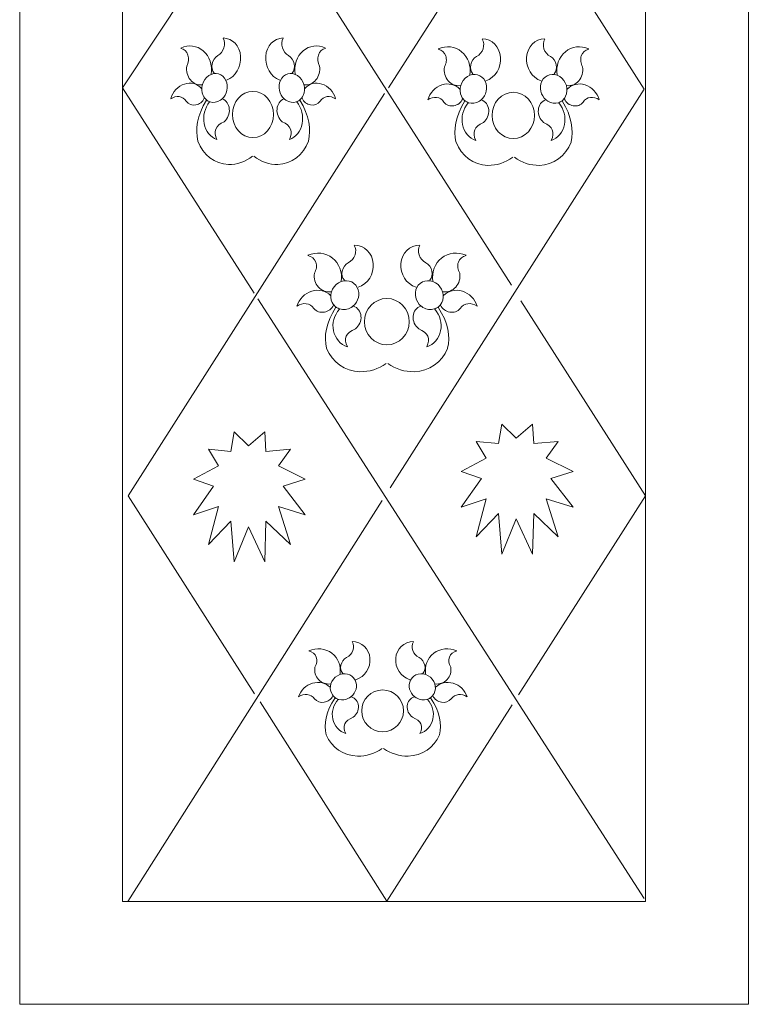
# Model space of a CAD drawing. Units: inches. Extents: x -264.3 to -214.1, y -108.9 to -69.6.
# Drawn here: x -241.9 to -240, y -108.9 to -106.4 of the extents above; entities that cross this region are included whole.
import ezdxf

# ---------------------------------------------------------------- set-up
doc = ezdxf.new("R2010")
doc.units = ezdxf.units.IN
doc.header["$MEASUREMENT"] = 0
doc.layers.add('Layer 1', color=7, linetype='Continuous')

msp = doc.modelspace()

# ---------------------------------------------------------------- linework, layer by layer
at = {"layer": 'Layer 1', "color": 250, "lineweight": 9}
msp.add_lwpolyline([(-241.8793, -108.9348), (-239.9705, -108.9348), (-239.9705, -104.1516), (-241.8793, -104.1516), (-241.8793, -108.9348)], close=True, dxfattribs=at)
for centre, major_axis, ratio in [((-241.2682, -106.6052), (0, 0.0606), 0.8848), ((-240.5862, -106.6075), (0, 0.0606), 0.920361), ((-240.9175, -107.1476), (0, 0.0606), 0.967755), ((-240.9286, -108.1665), (0, 0.0548), 1)]:
    msp.add_ellipse(centre, major_axis=major_axis, ratio=ratio, dxfattribs=at)
for points, knots in [([(-240.24, -104.4211), (-240.24, -104.4211), (-241.6098, -104.4211), (-241.6098, -104.4211), (-241.6098, -104.4211), (-241.6098, -104.4211), (-241.6098, -108.6653), (-241.6098, -108.6653), (-241.6098, -108.6653), (-241.6098, -108.6653), (-240.24, -108.6653), (-240.24, -108.6653), (-240.24, -108.6653), (-240.24, -108.6653), (-240.24, -104.4211), (-240.24, -104.4211)], [0, 0, 0, 0, 0.2, 0.2, 0.2, 0.2, 0.4, 0.4, 0.4, 0.4, 0.6, 0.6, 0.6, 0.6, 1, 1, 1, 1]), ([(-241.262, -104.9604), (-241.262, -104.9604), (-241.5951, -105.482), (-241.5951, -105.482), (-241.5951, -105.482), (-241.5951, -105.482), (-240.9176, -106.5428), (-240.9176, -106.5428)], [0, 0, 0, 0, 0.333333, 0.333333, 0.333333, 0.333333, 1, 1, 1, 1]), ([(-240.9106, -105.4936), (-240.9106, -105.4936), (-240.2431, -106.5389), (-240.2431, -106.5389), (-240.2431, -106.5389), (-240.2431, -106.5389), (-240.9088, -107.5826), (-240.9088, -107.5826)], [0, 0, 0, 0, 0.333333, 0.333333, 0.333333, 0.333333, 1, 1, 1, 1]), ([(-241.2732, -106.0272), (-241.2732, -106.0272), (-241.6098, -106.5355), (-241.6098, -106.5355), (-241.6098, -106.5355), (-241.6098, -106.5355), (-241.265, -107.0728), (-241.265, -107.0728)], [0, 0, 0, 0, 0.333333, 0.333333, 0.333333, 0.333333, 1, 1, 1, 1]), ([(-240.9232, -106.5505), (-240.9232, -106.5505), (-241.5951, -107.6036), (-241.5951, -107.6036), (-241.5951, -107.6036), (-241.5951, -107.6036), (-241.264, -108.122), (-241.264, -108.122)], [0, 0, 0, 0, 0.333333, 0.333333, 0.333333, 0.333333, 1, 1, 1, 1]), ([(-240.5726, -108.1243), (-240.5726, -108.1243), (-240.24, -107.6036), (-240.24, -107.6036), (-240.24, -107.6036), (-240.24, -107.6036), (-240.5661, -107.0931), (-240.5661, -107.0931)], [0, 0, 0, 0, 0.333333, 0.333333, 0.333333, 0.333333, 1, 1, 1, 1]), ([(-241.2496, -108.1428), (-241.2496, -108.1428), (-240.9176, -108.6645), (-240.9176, -108.6645), (-240.9176, -108.6645), (-240.9176, -108.6645), (-240.5894, -108.1507), (-240.5894, -108.1507)], [0, 0, 0, 0, 0.333333, 0.333333, 0.333333, 0.333333, 1, 1, 1, 1])]:
    msp.add_open_spline(points, degree=3, knots=knots, dxfattribs=at)
for points in [[(-240.9131, -106.5358), (-240.9131, -106.5358), (-240.5878, -106.0264), (-240.5878, -106.0264)], [(-240.591, -107.0518), (-240.591, -107.0518), (-240.9176, -106.5428), (-240.9176, -106.5428)], [(-241.255, -107.088), (-241.255, -107.088), (-240.2431, -108.6575), (-240.2431, -108.6575)], [(-240.9298, -107.6157), (-240.9298, -107.6157), (-241.5962, -108.6653), (-241.5962, -108.6653)]]:
    msp.add_open_spline(points, degree=3, dxfattribs=at)
at = {"layer": 'Layer 1', "color": 250, "lineweight": 20}
for points, knots in [([(-241.37, -106.4967), (-241.3752, -106.49), (-241.377, -106.482), (-241.3751, -106.4728), (-241.3751, -106.4728), (-241.3733, -106.4636), (-241.3679, -106.4555), (-241.3605, -106.4508), (-241.3605, -106.4508), (-241.3529, -106.4469), (-241.347, -106.4395), (-241.3443, -106.4306), (-241.3443, -106.4306), (-241.3416, -106.4218), (-241.3424, -106.413), (-241.3465, -106.4055)], [0, 0, 0, 0, 0.2, 0.2, 0.2, 0.2, 0.4, 0.4, 0.4, 0.4, 0.6, 0.6, 0.6, 0.6, 1, 1, 1, 1]), ([(-241.3372, -106.5151), (-241.3132, -106.5063), (-241.2988, -106.4806), (-241.3006, -106.4531), (-241.3006, -106.4531), (-241.3025, -106.4256), (-241.3218, -106.4052), (-241.3464, -106.4048)], [0, 0, 0, 0, 0.333333, 0.333333, 0.333333, 0.333333, 1, 1, 1, 1]), ([(-241.1981, -106.5151), (-241.2221, -106.5063), (-241.2366, -106.4806), (-241.2347, -106.4531), (-241.2347, -106.4531), (-241.2328, -106.4256), (-241.2135, -106.4052), (-241.1889, -106.4048)], [0, 0, 0, 0, 0.333333, 0.333333, 0.333333, 0.333333, 1, 1, 1, 1]), ([(-241.1653, -106.4967), (-241.1601, -106.49), (-241.1584, -106.482), (-241.1602, -106.4728), (-241.1602, -106.4728), (-241.162, -106.4636), (-241.1674, -106.4555), (-241.1749, -106.4508), (-241.1749, -106.4508), (-241.1824, -106.4469), (-241.1883, -106.4395), (-241.191, -106.4306), (-241.191, -106.4306), (-241.1937, -106.4218), (-241.1929, -106.413), (-241.1889, -106.4055)], [0, 0, 0, 0, 0.2, 0.2, 0.2, 0.2, 0.4, 0.4, 0.4, 0.4, 0.6, 0.6, 0.6, 0.6, 1, 1, 1, 1]), ([(-240.6921, -106.499), (-240.6975, -106.4922), (-240.6993, -106.4843), (-240.6974, -106.4751), (-240.6974, -106.4751), (-240.6955, -106.4658), (-240.6899, -106.4577), (-240.6822, -106.4531), (-240.6822, -106.4531), (-240.6743, -106.4491), (-240.6681, -106.4417), (-240.6653, -106.4329), (-240.6653, -106.4329), (-240.6625, -106.424), (-240.6634, -106.4153), (-240.6676, -106.4078)], [0, 0, 0, 0, 0.2, 0.2, 0.2, 0.2, 0.4, 0.4, 0.4, 0.4, 0.6, 0.6, 0.6, 0.6, 1, 1, 1, 1]), ([(-240.6579, -106.5174), (-240.633, -106.5085), (-240.618, -106.4828), (-240.6199, -106.4553), (-240.6199, -106.4553), (-240.6219, -106.4278), (-240.642, -106.4074), (-240.6676, -106.4071)], [0, 0, 0, 0, 0.333333, 0.333333, 0.333333, 0.333333, 1, 1, 1, 1]), ([(-240.5133, -106.5174), (-240.5382, -106.5085), (-240.5533, -106.4828), (-240.5513, -106.4553), (-240.5513, -106.4553), (-240.5494, -106.4278), (-240.5293, -106.4074), (-240.5037, -106.4071)], [0, 0, 0, 0, 0.333333, 0.333333, 0.333333, 0.333333, 1, 1, 1, 1]), ([(-240.4792, -106.499), (-240.4738, -106.4922), (-240.4719, -106.4843), (-240.4738, -106.4751), (-240.4738, -106.4751), (-240.4757, -106.4658), (-240.4813, -106.4577), (-240.4891, -106.4531), (-240.4891, -106.4531), (-240.497, -106.4491), (-240.5031, -106.4417), (-240.5059, -106.4329), (-240.5059, -106.4329), (-240.5087, -106.424), (-240.5079, -106.4153), (-240.5037, -106.4078)], [0, 0, 0, 0, 0.2, 0.2, 0.2, 0.2, 0.4, 0.4, 0.4, 0.4, 0.6, 0.6, 0.6, 0.6, 1, 1, 1, 1]), ([(-241.3774, -106.4996), (-241.374, -106.4756), (-241.3819, -106.4527), (-241.3983, -106.4386), (-241.3983, -106.4386), (-241.4146, -106.4246), (-241.437, -106.4219), (-241.4572, -106.4314)], [0, 0, 0, 0, 0.333333, 0.333333, 0.333333, 0.333333, 1, 1, 1, 1]), ([(-241.4015, -106.5273), (-241.4135, -106.5287), (-241.4243, -106.5241), (-241.4322, -106.5146), (-241.4322, -106.5146), (-241.4401, -106.5052), (-241.4436, -106.4919), (-241.4418, -106.4784), (-241.4418, -106.4784), (-241.4366, -106.4696), (-241.4354, -106.4588), (-241.4384, -106.4495), (-241.4384, -106.4495), (-241.4415, -106.4401), (-241.4484, -106.434), (-241.4571, -106.4321)], [0, 0, 0, 0, 0.2, 0.2, 0.2, 0.2, 0.4, 0.4, 0.4, 0.4, 0.6, 0.6, 0.6, 0.6, 1, 1, 1, 1]), ([(-241.1579, -106.4996), (-241.1613, -106.4756), (-241.1534, -106.4527), (-241.137, -106.4386), (-241.137, -106.4386), (-241.1207, -106.4246), (-241.0983, -106.4219), (-241.0781, -106.4314)], [0, 0, 0, 0, 0.333333, 0.333333, 0.333333, 0.333333, 1, 1, 1, 1]), ([(-241.1338, -106.5273), (-241.1218, -106.5287), (-241.111, -106.5241), (-241.1031, -106.5146), (-241.1031, -106.5146), (-241.0952, -106.5052), (-241.0917, -106.4919), (-241.0935, -106.4784), (-241.0935, -106.4784), (-241.0987, -106.4696), (-241.1, -106.4588), (-241.0969, -106.4495), (-241.0969, -106.4495), (-241.0938, -106.4401), (-241.0869, -106.434), (-241.0782, -106.4321)], [0, 0, 0, 0, 0.2, 0.2, 0.2, 0.2, 0.4, 0.4, 0.4, 0.4, 0.6, 0.6, 0.6, 0.6, 1, 1, 1, 1]), ([(-240.6998, -106.5019), (-240.6962, -106.4778), (-240.7045, -106.4549), (-240.7215, -106.4409), (-240.7215, -106.4409), (-240.7385, -106.4268), (-240.7618, -106.4241), (-240.7828, -106.4337)], [0, 0, 0, 0, 0.333333, 0.333333, 0.333333, 0.333333, 1, 1, 1, 1]), ([(-240.7248, -106.5296), (-240.7373, -106.5309), (-240.7486, -106.5263), (-240.7568, -106.5169), (-240.7568, -106.5169), (-240.765, -106.5074), (-240.7687, -106.4942), (-240.7668, -106.4807), (-240.7668, -106.4807), (-240.7614, -106.4718), (-240.7601, -106.461), (-240.7633, -106.4517), (-240.7633, -106.4517), (-240.7664, -106.4424), (-240.7736, -106.4363), (-240.7827, -106.4343)], [0, 0, 0, 0, 0.2, 0.2, 0.2, 0.2, 0.4, 0.4, 0.4, 0.4, 0.6, 0.6, 0.6, 0.6, 1, 1, 1, 1]), ([(-240.4715, -106.5019), (-240.475, -106.4778), (-240.4668, -106.4549), (-240.4498, -106.4409), (-240.4498, -106.4409), (-240.4328, -106.4268), (-240.4095, -106.4241), (-240.3884, -106.4337)], [0, 0, 0, 0, 0.333333, 0.333333, 0.333333, 0.333333, 1, 1, 1, 1]), ([(-240.4464, -106.5296), (-240.4339, -106.5309), (-240.4227, -106.5263), (-240.4144, -106.5169), (-240.4144, -106.5169), (-240.4062, -106.5074), (-240.4026, -106.4942), (-240.4045, -106.4807), (-240.4045, -106.4807), (-240.4099, -106.4718), (-240.4112, -106.461), (-240.408, -106.4517), (-240.408, -106.4517), (-240.4048, -106.4424), (-240.3976, -106.4363), (-240.3885, -106.4343)], [0, 0, 0, 0, 0.2, 0.2, 0.2, 0.2, 0.4, 0.4, 0.4, 0.4, 0.6, 0.6, 0.6, 0.6, 1, 1, 1, 1]), ([(-241.3537, -106.5681), (-241.3532, -106.5677), (-241.3526, -106.5673), (-241.3521, -106.567), (-241.3521, -106.567), (-241.3512, -106.5663), (-241.3503, -106.5656), (-241.3494, -106.5648), (-241.3494, -106.5648), (-241.3361, -106.553), (-241.3313, -106.5322), (-241.3389, -106.5161), (-241.3389, -106.5161), (-241.3472, -106.4982), (-241.3674, -106.4926), (-241.3839, -106.5034), (-241.3839, -106.5034), (-241.4004, -106.5142), (-241.4071, -106.5376), (-241.3988, -106.5554), (-241.3988, -106.5554), (-241.3963, -106.5606), (-241.3929, -106.5647), (-241.3889, -106.5677), (-241.3889, -106.5677), (-241.3863, -106.5696), (-241.3835, -106.5711), (-241.3806, -106.5721), (-241.3806, -106.5721), (-241.3721, -106.5749), (-241.3624, -106.5738), (-241.3537, -106.5681)], [0, 0, 0, 0, 0.111111, 0.111111, 0.111111, 0.111111, 0.222222, 0.222222, 0.222222, 0.222222, 0.333333, 0.333333, 0.333333, 0.333333, 0.444444, 0.444444, 0.444444, 0.444444, 0.555556, 0.555556, 0.555556, 0.555556, 0.666667, 0.666667, 0.666667, 0.666667, 0.777778, 0.777778, 0.777778, 0.777778, 1, 1, 1, 1]), ([(-241.1816, -106.5681), (-241.1821, -106.5677), (-241.1827, -106.5673), (-241.1832, -106.567), (-241.1832, -106.567), (-241.1841, -106.5663), (-241.185, -106.5656), (-241.1859, -106.5648), (-241.1859, -106.5648), (-241.1992, -106.553), (-241.204, -106.5322), (-241.1964, -106.5161), (-241.1964, -106.5161), (-241.1881, -106.4982), (-241.1679, -106.4926), (-241.1514, -106.5034), (-241.1514, -106.5034), (-241.1349, -106.5142), (-241.1282, -106.5376), (-241.1365, -106.5554), (-241.1365, -106.5554), (-241.139, -106.5606), (-241.1424, -106.5647), (-241.1464, -106.5677), (-241.1464, -106.5677), (-241.149, -106.5696), (-241.1518, -106.5711), (-241.1547, -106.5721), (-241.1547, -106.5721), (-241.1632, -106.5749), (-241.1729, -106.5738), (-241.1816, -106.5681)], [0, 0, 0, 0, 0.111111, 0.111111, 0.111111, 0.111111, 0.222222, 0.222222, 0.222222, 0.222222, 0.333333, 0.333333, 0.333333, 0.333333, 0.444444, 0.444444, 0.444444, 0.444444, 0.555556, 0.555556, 0.555556, 0.555556, 0.666667, 0.666667, 0.666667, 0.666667, 0.777778, 0.777778, 0.777778, 0.777778, 1, 1, 1, 1]), ([(-240.6751, -106.5703), (-240.6746, -106.5699), (-240.674, -106.5696), (-240.6735, -106.5692), (-240.6735, -106.5692), (-240.6725, -106.5685), (-240.6716, -106.5678), (-240.6707, -106.567), (-240.6707, -106.567), (-240.6568, -106.5553), (-240.6518, -106.5345), (-240.6597, -106.5183), (-240.6597, -106.5183), (-240.6683, -106.5005), (-240.6894, -106.4948), (-240.7066, -106.5056), (-240.7066, -106.5056), (-240.7237, -106.5165), (-240.7307, -106.5398), (-240.722, -106.5576), (-240.722, -106.5576), (-240.7195, -106.5628), (-240.7159, -106.567), (-240.7117, -106.57), (-240.7117, -106.57), (-240.7091, -106.5719), (-240.7062, -106.5733), (-240.7031, -106.5743), (-240.7031, -106.5743), (-240.6943, -106.5771), (-240.6842, -106.576), (-240.6751, -106.5703)], [0, 0, 0, 0, 0.111111, 0.111111, 0.111111, 0.111111, 0.222222, 0.222222, 0.222222, 0.222222, 0.333333, 0.333333, 0.333333, 0.333333, 0.444444, 0.444444, 0.444444, 0.444444, 0.555556, 0.555556, 0.555556, 0.555556, 0.666667, 0.666667, 0.666667, 0.666667, 0.777778, 0.777778, 0.777778, 0.777778, 1, 1, 1, 1]), ([(-240.4961, -106.5703), (-240.4967, -106.5699), (-240.4972, -106.5696), (-240.4978, -106.5692), (-240.4978, -106.5692), (-240.4987, -106.5685), (-240.4997, -106.5678), (-240.5005, -106.567), (-240.5005, -106.567), (-240.5144, -106.5553), (-240.5194, -106.5345), (-240.5116, -106.5183), (-240.5116, -106.5183), (-240.5029, -106.5005), (-240.4819, -106.4948), (-240.4647, -106.5056), (-240.4647, -106.5056), (-240.4475, -106.5165), (-240.4406, -106.5398), (-240.4492, -106.5576), (-240.4492, -106.5576), (-240.4518, -106.5628), (-240.4553, -106.567), (-240.4595, -106.57), (-240.4595, -106.57), (-240.4622, -106.5719), (-240.4651, -106.5733), (-240.4682, -106.5743), (-240.4682, -106.5743), (-240.477, -106.5771), (-240.4871, -106.576), (-240.4961, -106.5703)], [0, 0, 0, 0, 0.111111, 0.111111, 0.111111, 0.111111, 0.222222, 0.222222, 0.222222, 0.222222, 0.333333, 0.333333, 0.333333, 0.333333, 0.444444, 0.444444, 0.444444, 0.444444, 0.555556, 0.555556, 0.555556, 0.555556, 0.666667, 0.666667, 0.666667, 0.666667, 0.777778, 0.777778, 0.777778, 0.777778, 1, 1, 1, 1]), ([(-241.4028, -106.5371), (-241.4144, -106.524), (-241.4312, -106.5199), (-241.4479, -106.5254), (-241.4479, -106.5254), (-241.4646, -106.5309), (-241.4783, -106.5456), (-241.4837, -106.5643)], [0, 0, 0, 0, 0.333333, 0.333333, 0.333333, 0.333333, 1, 1, 1, 1]), ([(-241.1325, -106.5371), (-241.1209, -106.524), (-241.1041, -106.5199), (-241.0874, -106.5254), (-241.0874, -106.5254), (-241.0707, -106.5309), (-241.057, -106.5456), (-241.0516, -106.5643)], [0, 0, 0, 0, 0.333333, 0.333333, 0.333333, 0.333333, 1, 1, 1, 1]), ([(-240.7262, -106.5393), (-240.7383, -106.5262), (-240.7558, -106.5221), (-240.7731, -106.5276), (-240.7731, -106.5276), (-240.7905, -106.5332), (-240.8048, -106.5479), (-240.8104, -106.5666)], [0, 0, 0, 0, 0.333333, 0.333333, 0.333333, 0.333333, 1, 1, 1, 1]), ([(-240.445, -106.5393), (-240.433, -106.5262), (-240.4155, -106.5221), (-240.3981, -106.5276), (-240.3981, -106.5276), (-240.3808, -106.5332), (-240.3665, -106.5479), (-240.3609, -106.5666)], [0, 0, 0, 0, 0.333333, 0.333333, 0.333333, 0.333333, 1, 1, 1, 1]), ([(-241.3956, -106.5623), (-241.4002, -106.5722), (-241.4083, -106.5785), (-241.4179, -106.5803), (-241.4179, -106.5803), (-241.4274, -106.5821), (-241.4368, -106.5785), (-241.4429, -106.5707), (-241.4429, -106.5707), (-241.4518, -106.5564), (-241.4697, -106.5538), (-241.4834, -106.5646)], [0, 0, 0, 0, 0.25, 0.25, 0.25, 0.25, 0.5, 0.5, 0.5, 0.5, 1, 1, 1, 1]), ([(-241.3483, -106.5644), (-241.338, -106.5686), (-241.3312, -106.5784), (-241.3302, -106.5909), (-241.3302, -106.5909), (-241.3291, -106.6034), (-241.3343, -106.616), (-241.3435, -106.624), (-241.3435, -106.624), (-241.3662, -106.634), (-241.3727, -106.6499), (-241.3626, -106.671), (-241.3626, -106.671), (-241.3797, -106.6649), (-241.3921, -106.6491), (-241.396, -106.6292), (-241.396, -106.6292), (-241.3999, -106.6093), (-241.3946, -106.5884), (-241.3818, -106.5723)], [0, 0, 0, 0, 0.166667, 0.166667, 0.166667, 0.166667, 0.333333, 0.333333, 0.333333, 0.333333, 0.5, 0.5, 0.5, 0.5, 0.666667, 0.666667, 0.666667, 0.666667, 1, 1, 1, 1]), ([(-241.187, -106.5644), (-241.1973, -106.5686), (-241.2041, -106.5784), (-241.2051, -106.5909), (-241.2051, -106.5909), (-241.2062, -106.6034), (-241.2011, -106.616), (-241.1918, -106.624), (-241.1918, -106.624), (-241.1691, -106.634), (-241.1626, -106.6499), (-241.1727, -106.671), (-241.1727, -106.671), (-241.1556, -106.6649), (-241.1432, -106.6491), (-241.1393, -106.6292), (-241.1393, -106.6292), (-241.1354, -106.6093), (-241.1407, -106.5884), (-241.1535, -106.5723)], [0, 0, 0, 0, 0.166667, 0.166667, 0.166667, 0.166667, 0.333333, 0.333333, 0.333333, 0.333333, 0.5, 0.5, 0.5, 0.5, 0.666667, 0.666667, 0.666667, 0.666667, 1, 1, 1, 1]), ([(-241.1397, -106.5623), (-241.1351, -106.5722), (-241.127, -106.5785), (-241.1174, -106.5803), (-241.1174, -106.5803), (-241.1079, -106.5821), (-241.0985, -106.5785), (-241.0924, -106.5707), (-241.0924, -106.5707), (-241.0835, -106.5564), (-241.0656, -106.5538), (-241.0519, -106.5646)], [0, 0, 0, 0, 0.25, 0.25, 0.25, 0.25, 0.5, 0.5, 0.5, 0.5, 1, 1, 1, 1]), ([(-240.7187, -106.5645), (-240.7235, -106.5744), (-240.7319, -106.5807), (-240.7419, -106.5825), (-240.7419, -106.5825), (-240.7518, -106.5844), (-240.7616, -106.5808), (-240.7679, -106.5729), (-240.7679, -106.5729), (-240.7772, -106.5586), (-240.7958, -106.5561), (-240.81, -106.5669)], [0, 0, 0, 0, 0.25, 0.25, 0.25, 0.25, 0.5, 0.5, 0.5, 0.5, 1, 1, 1, 1]), ([(-240.4526, -106.5645), (-240.4478, -106.5744), (-240.4394, -106.5807), (-240.4294, -106.5825), (-240.4294, -106.5825), (-240.4194, -106.5844), (-240.4096, -106.5808), (-240.4033, -106.5729), (-240.4033, -106.5729), (-240.394, -106.5586), (-240.3755, -106.5561), (-240.3612, -106.5669)], [0, 0, 0, 0, 0.25, 0.25, 0.25, 0.25, 0.5, 0.5, 0.5, 0.5, 1, 1, 1, 1]), ([(-240.6695, -106.5667), (-240.6588, -106.5708), (-240.6517, -106.5806), (-240.6506, -106.5931), (-240.6506, -106.5931), (-240.6496, -106.6056), (-240.6549, -106.6183), (-240.6646, -106.6262), (-240.6646, -106.6262), (-240.6881, -106.6363), (-240.6949, -106.6521), (-240.6844, -106.6732), (-240.6844, -106.6732), (-240.7022, -106.6672), (-240.7151, -106.6513), (-240.7191, -106.6315), (-240.7191, -106.6315), (-240.7232, -106.6116), (-240.7177, -106.5906), (-240.7043, -106.5746)], [0, 0, 0, 0, 0.166667, 0.166667, 0.166667, 0.166667, 0.333333, 0.333333, 0.333333, 0.333333, 0.5, 0.5, 0.5, 0.5, 0.666667, 0.666667, 0.666667, 0.666667, 1, 1, 1, 1]), ([(-240.5018, -106.5667), (-240.5125, -106.5708), (-240.5195, -106.5806), (-240.5206, -106.5931), (-240.5206, -106.5931), (-240.5217, -106.6056), (-240.5164, -106.6183), (-240.5067, -106.6262), (-240.5067, -106.6262), (-240.4832, -106.6363), (-240.4764, -106.6521), (-240.4869, -106.6732), (-240.4869, -106.6732), (-240.4691, -106.6672), (-240.4562, -106.6513), (-240.4521, -106.6315), (-240.4521, -106.6315), (-240.4481, -106.6116), (-240.4536, -106.5906), (-240.4669, -106.5746)], [0, 0, 0, 0, 0.166667, 0.166667, 0.166667, 0.166667, 0.333333, 0.333333, 0.333333, 0.333333, 0.5, 0.5, 0.5, 0.5, 0.666667, 0.666667, 0.666667, 0.666667, 1, 1, 1, 1]), ([(-241.2697, -106.7146), (-241.2882, -106.7291), (-241.3103, -106.737), (-241.3326, -106.7362), (-241.3326, -106.7362), (-241.3684, -106.7349), (-241.3988, -106.7114), (-241.4125, -106.6752)], [0, 0, 0, 0, 0.333333, 0.333333, 0.333333, 0.333333, 1, 1, 1, 1]), ([(-241.2656, -106.7146), (-241.2471, -106.7291), (-241.225, -106.737), (-241.2027, -106.7362), (-241.2027, -106.7362), (-241.1669, -106.7349), (-241.1365, -106.7114), (-241.1228, -106.6752)], [0, 0, 0, 0, 0.333333, 0.333333, 0.333333, 0.333333, 1, 1, 1, 1]), ([(-240.5877, -106.7168), (-240.607, -106.7314), (-240.63, -106.7392), (-240.6532, -106.7384), (-240.6532, -106.7384), (-240.6905, -106.7371), (-240.7221, -106.7137), (-240.7363, -106.6774)], [0, 0, 0, 0, 0.333333, 0.333333, 0.333333, 0.333333, 1, 1, 1, 1]), ([(-240.5835, -106.7168), (-240.5643, -106.7314), (-240.5413, -106.7392), (-240.518, -106.7384), (-240.518, -106.7384), (-240.4808, -106.7371), (-240.4492, -106.7137), (-240.435, -106.6774)], [0, 0, 0, 0, 0.333333, 0.333333, 0.333333, 0.333333, 1, 1, 1, 1]), ([(-241.0288, -107.0391), (-241.0345, -107.0324), (-241.0364, -107.0244), (-241.0345, -107.0152), (-241.0345, -107.0152), (-241.0325, -107.006), (-241.0266, -106.9979), (-241.0184, -106.9932), (-241.0184, -106.9932), (-241.0101, -106.9892), (-241.0036, -106.9819), (-241.0007, -106.973), (-241.0007, -106.973), (-240.9977, -106.9642), (-240.9986, -106.9554), (-241.0031, -106.9479)], [0, 0, 0, 0, 0.2, 0.2, 0.2, 0.2, 0.4, 0.4, 0.4, 0.4, 0.6, 0.6, 0.6, 0.6, 1, 1, 1, 1]), ([(-240.9929, -107.0575), (-240.9667, -107.0486), (-240.9509, -107.023), (-240.953, -106.9955), (-240.953, -106.9955), (-240.955, -106.9679), (-240.9762, -106.9476), (-241.003, -106.9472)], [0, 0, 0, 0, 0.333333, 0.333333, 0.333333, 0.333333, 1, 1, 1, 1]), ([(-240.8409, -107.0575), (-240.8671, -107.0486), (-240.8829, -107.023), (-240.8808, -106.9955), (-240.8808, -106.9955), (-240.8788, -106.9679), (-240.8576, -106.9476), (-240.8308, -106.9472)], [0, 0, 0, 0, 0.333333, 0.333333, 0.333333, 0.333333, 1, 1, 1, 1]), ([(-240.805, -107.0391), (-240.7993, -107.0324), (-240.7974, -107.0244), (-240.7993, -107.0152), (-240.7993, -107.0152), (-240.8013, -107.006), (-240.8072, -106.9979), (-240.8154, -106.9932), (-240.8154, -106.9932), (-240.8237, -106.9892), (-240.8301, -106.9819), (-240.8331, -106.973), (-240.8331, -106.973), (-240.8361, -106.9642), (-240.8352, -106.9554), (-240.8307, -106.9479)], [0, 0, 0, 0, 0.2, 0.2, 0.2, 0.2, 0.4, 0.4, 0.4, 0.4, 0.6, 0.6, 0.6, 0.6, 1, 1, 1, 1]), ([(-241.0369, -107.042), (-241.0332, -107.0179), (-241.0419, -106.9951), (-241.0598, -106.981), (-241.0598, -106.981), (-241.0776, -106.967), (-241.1021, -106.9642), (-241.1242, -106.9738)], [0, 0, 0, 0, 0.333333, 0.333333, 0.333333, 0.333333, 1, 1, 1, 1]), ([(-241.0633, -107.0697), (-241.0764, -107.071), (-241.0882, -107.0664), (-241.0969, -107.057), (-241.0969, -107.057), (-241.1055, -107.0475), (-241.1094, -107.0343), (-241.1074, -107.0208), (-241.1074, -107.0208), (-241.1017, -107.0119), (-241.1003, -107.0012), (-241.1037, -106.9918), (-241.1037, -106.9918), (-241.107, -106.9825), (-241.1146, -106.9764), (-241.1241, -106.9744)], [0, 0, 0, 0, 0.2, 0.2, 0.2, 0.2, 0.4, 0.4, 0.4, 0.4, 0.6, 0.6, 0.6, 0.6, 1, 1, 1, 1]), ([(-240.7969, -107.042), (-240.8006, -107.0179), (-240.7919, -106.9951), (-240.774, -106.981), (-240.774, -106.981), (-240.7562, -106.967), (-240.7317, -106.9642), (-240.7096, -106.9738)], [0, 0, 0, 0, 0.333333, 0.333333, 0.333333, 0.333333, 1, 1, 1, 1]), ([(-240.7705, -107.0697), (-240.7574, -107.071), (-240.7455, -107.0664), (-240.7369, -107.057), (-240.7369, -107.057), (-240.7283, -107.0475), (-240.7244, -107.0343), (-240.7264, -107.0208), (-240.7264, -107.0208), (-240.7321, -107.0119), (-240.7335, -107.0012), (-240.7301, -106.9918), (-240.7301, -106.9918), (-240.7268, -106.9825), (-240.7192, -106.9764), (-240.7097, -106.9744)], [0, 0, 0, 0, 0.2, 0.2, 0.2, 0.2, 0.4, 0.4, 0.4, 0.4, 0.6, 0.6, 0.6, 0.6, 1, 1, 1, 1]), ([(-241.011, -107.1104), (-241.0104, -107.1101), (-241.0099, -107.1097), (-241.0093, -107.1093), (-241.0093, -107.1093), (-241.0083, -107.1086), (-241.0073, -107.1079), (-241.0064, -107.1072), (-241.0064, -107.1072), (-240.9918, -107.0954), (-240.9865, -107.0746), (-240.9948, -107.0584), (-240.9948, -107.0584), (-241.0039, -107.0406), (-241.026, -107.0349), (-241.044, -107.0458), (-241.044, -107.0458), (-241.0621, -107.0566), (-241.0694, -107.08), (-241.0603, -107.0978), (-241.0603, -107.0978), (-241.0576, -107.1029), (-241.0539, -107.1071), (-241.0495, -107.1101), (-241.0495, -107.1101), (-241.0467, -107.112), (-241.0436, -107.1135), (-241.0404, -107.1144), (-241.0404, -107.1144), (-241.0311, -107.1173), (-241.0205, -107.1161), (-241.011, -107.1104)], [0, 0, 0, 0, 0.111111, 0.111111, 0.111111, 0.111111, 0.222222, 0.222222, 0.222222, 0.222222, 0.333333, 0.333333, 0.333333, 0.333333, 0.444444, 0.444444, 0.444444, 0.444444, 0.555556, 0.555556, 0.555556, 0.555556, 0.666667, 0.666667, 0.666667, 0.666667, 0.777778, 0.777778, 0.777778, 0.777778, 1, 1, 1, 1]), ([(-240.8228, -107.1104), (-240.8234, -107.1101), (-240.8239, -107.1097), (-240.8245, -107.1093), (-240.8245, -107.1093), (-240.8255, -107.1086), (-240.8265, -107.1079), (-240.8274, -107.1072), (-240.8274, -107.1072), (-240.842, -107.0954), (-240.8473, -107.0746), (-240.839, -107.0584), (-240.839, -107.0584), (-240.8299, -107.0406), (-240.8078, -107.0349), (-240.7897, -107.0458), (-240.7897, -107.0458), (-240.7717, -107.0566), (-240.7644, -107.08), (-240.7735, -107.0978), (-240.7735, -107.0978), (-240.7761, -107.1029), (-240.7799, -107.1071), (-240.7843, -107.1101), (-240.7843, -107.1101), (-240.7871, -107.112), (-240.7902, -107.1135), (-240.7934, -107.1144), (-240.7934, -107.1144), (-240.8026, -107.1173), (-240.8133, -107.1161), (-240.8228, -107.1104)], [0, 0, 0, 0, 0.111111, 0.111111, 0.111111, 0.111111, 0.222222, 0.222222, 0.222222, 0.222222, 0.333333, 0.333333, 0.333333, 0.333333, 0.444444, 0.444444, 0.444444, 0.444444, 0.555556, 0.555556, 0.555556, 0.555556, 0.666667, 0.666667, 0.666667, 0.666667, 0.777778, 0.777778, 0.777778, 0.777778, 1, 1, 1, 1]), ([(-241.0647, -107.0794), (-241.0774, -107.0664), (-241.0958, -107.0622), (-241.1141, -107.0678), (-241.1141, -107.0678), (-241.1323, -107.0733), (-241.1473, -107.088), (-241.1532, -107.1067)], [0, 0, 0, 0, 0.333333, 0.333333, 0.333333, 0.333333, 1, 1, 1, 1]), ([(-240.7691, -107.0794), (-240.7564, -107.0664), (-240.738, -107.0622), (-240.7197, -107.0678), (-240.7197, -107.0678), (-240.7015, -107.0733), (-240.6865, -107.088), (-240.6806, -107.1067)], [0, 0, 0, 0, 0.333333, 0.333333, 0.333333, 0.333333, 1, 1, 1, 1]), ([(-241.0568, -107.1047), (-241.0619, -107.1146), (-241.0707, -107.1208), (-241.0812, -107.1227), (-241.0812, -107.1227), (-241.0917, -107.1245), (-241.1019, -107.1209), (-241.1086, -107.1131), (-241.1086, -107.1131), (-241.1184, -107.0988), (-241.1379, -107.0962), (-241.1528, -107.107)], [0, 0, 0, 0, 0.25, 0.25, 0.25, 0.25, 0.5, 0.5, 0.5, 0.5, 1, 1, 1, 1]), ([(-241.0051, -107.1068), (-240.9938, -107.1109), (-240.9864, -107.1208), (-240.9853, -107.1333), (-240.9853, -107.1333), (-240.9841, -107.1457), (-240.9897, -107.1584), (-240.9999, -107.1663), (-240.9999, -107.1663), (-241.0246, -107.1764), (-241.0318, -107.1922), (-241.0207, -107.2133), (-241.0207, -107.2133), (-241.0395, -107.2073), (-241.053, -107.1915), (-241.0573, -107.1716), (-241.0573, -107.1716), (-241.0615, -107.1517), (-241.0557, -107.1307), (-241.0417, -107.1147)], [0, 0, 0, 0, 0.166667, 0.166667, 0.166667, 0.166667, 0.333333, 0.333333, 0.333333, 0.333333, 0.5, 0.5, 0.5, 0.5, 0.666667, 0.666667, 0.666667, 0.666667, 1, 1, 1, 1]), ([(-240.8287, -107.1068), (-240.84, -107.1109), (-240.8474, -107.1208), (-240.8485, -107.1333), (-240.8485, -107.1333), (-240.8497, -107.1457), (-240.8441, -107.1584), (-240.8339, -107.1663), (-240.8339, -107.1663), (-240.8092, -107.1764), (-240.802, -107.1922), (-240.8131, -107.2133), (-240.8131, -107.2133), (-240.7943, -107.2073), (-240.7808, -107.1915), (-240.7765, -107.1716), (-240.7765, -107.1716), (-240.7723, -107.1517), (-240.7781, -107.1307), (-240.7921, -107.1147)], [0, 0, 0, 0, 0.166667, 0.166667, 0.166667, 0.166667, 0.333333, 0.333333, 0.333333, 0.333333, 0.5, 0.5, 0.5, 0.5, 0.666667, 0.666667, 0.666667, 0.666667, 1, 1, 1, 1]), ([(-240.777, -107.1047), (-240.7719, -107.1146), (-240.7631, -107.1208), (-240.7526, -107.1227), (-240.7526, -107.1227), (-240.7421, -107.1245), (-240.7319, -107.1209), (-240.7252, -107.1131), (-240.7252, -107.1131), (-240.7154, -107.0988), (-240.6959, -107.0962), (-240.681, -107.107)], [0, 0, 0, 0, 0.25, 0.25, 0.25, 0.25, 0.5, 0.5, 0.5, 0.5, 1, 1, 1, 1]), ([(-240.9191, -107.2569), (-240.9393, -107.2715), (-240.9635, -107.2794), (-240.988, -107.2785), (-240.988, -107.2785), (-241.0271, -107.2772), (-241.0604, -107.2538), (-241.0753, -107.2176)], [0, 0, 0, 0, 0.333333, 0.333333, 0.333333, 0.333333, 1, 1, 1, 1]), ([(-240.9147, -107.2569), (-240.8945, -107.2715), (-240.8703, -107.2794), (-240.8458, -107.2785), (-240.8458, -107.2785), (-240.8067, -107.2772), (-240.7734, -107.2538), (-240.7585, -107.2176)], [0, 0, 0, 0, 0.333333, 0.333333, 0.333333, 0.333333, 1, 1, 1, 1]), ([(-240.5788, -107.4524), (-240.5788, -107.4524), (-240.6164, -107.4162), (-240.6164, -107.4162), (-240.6164, -107.4162), (-240.6164, -107.4162), (-240.6248, -107.4669), (-240.6248, -107.4669), (-240.6248, -107.4669), (-240.6248, -107.4669), (-240.6834, -107.4616), (-240.6834, -107.4616), (-240.6834, -107.4616), (-240.6834, -107.4616), (-240.6574, -107.5048), (-240.6574, -107.5048), (-240.6574, -107.5048), (-240.6574, -107.5048), (-240.7225, -107.5395), (-240.7225, -107.5395), (-240.7225, -107.5395), (-240.7225, -107.5395), (-240.6699, -107.5583), (-240.6699, -107.5583), (-240.6699, -107.5583), (-240.6699, -107.5583), (-240.7225, -107.6331), (-240.7225, -107.6331), (-240.7225, -107.6331), (-240.7225, -107.6331), (-240.6574, -107.6117), (-240.6574, -107.6117), (-240.6574, -107.6117), (-240.6574, -107.6117), (-240.6834, -107.7111), (-240.6834, -107.7111), (-240.6834, -107.7111), (-240.6834, -107.7111), (-240.6248, -107.6497), (-240.6248, -107.6497), (-240.6248, -107.6497), (-240.6248, -107.6497), (-240.6164, -107.7565), (-240.6164, -107.7565), (-240.6164, -107.7565), (-240.6164, -107.7565), (-240.5788, -107.6641), (-240.5788, -107.6641), (-240.5788, -107.6641), (-240.5788, -107.6641), (-240.5359, -107.7565), (-240.5359, -107.7565), (-240.5359, -107.7565), (-240.5359, -107.7565), (-240.5328, -107.6497), (-240.5328, -107.6497), (-240.5328, -107.6497), (-240.5328, -107.6497), (-240.4688, -107.7111), (-240.4688, -107.7111), (-240.4688, -107.7111), (-240.4688, -107.7111), (-240.5002, -107.6117), (-240.5002, -107.6117), (-240.5002, -107.6117), (-240.5002, -107.6117), (-240.4298, -107.6331), (-240.4298, -107.6331), (-240.4298, -107.6331), (-240.4298, -107.6331), (-240.4877, -107.5583), (-240.4877, -107.5583), (-240.4877, -107.5583), (-240.4877, -107.5583), (-240.4298, -107.5395), (-240.4298, -107.5395), (-240.4298, -107.5395), (-240.4298, -107.5395), (-240.5002, -107.5048), (-240.5002, -107.5048), (-240.5002, -107.5048), (-240.5002, -107.5048), (-240.4688, -107.4616), (-240.4688, -107.4616), (-240.4688, -107.4616), (-240.4688, -107.4616), (-240.5328, -107.4669), (-240.5328, -107.4669), (-240.5328, -107.4669), (-240.5328, -107.4669), (-240.5359, -107.4162), (-240.5359, -107.4162), (-240.5359, -107.4162), (-240.5359, -107.4162), (-240.5788, -107.4524), (-240.5788, -107.4524)], [0, 0, 0, 0, 0.04, 0.04, 0.04, 0.04, 0.08, 0.08, 0.08, 0.08, 0.12, 0.12, 0.12, 0.12, 0.16, 0.16, 0.16, 0.16, 0.2, 0.2, 0.2, 0.2, 0.24, 0.24, 0.24, 0.24, 0.28, 0.28, 0.28, 0.28, 0.32, 0.32, 0.32, 0.32, 0.36, 0.36, 0.36, 0.36, 0.4, 0.4, 0.4, 0.4, 0.44, 0.44, 0.44, 0.44, 0.48, 0.48, 0.48, 0.48, 0.52, 0.52, 0.52, 0.52, 0.56, 0.56, 0.56, 0.56, 0.6, 0.6, 0.6, 0.6, 0.64, 0.64, 0.64, 0.64, 0.68, 0.68, 0.68, 0.68, 0.72, 0.72, 0.72, 0.72, 0.76, 0.76, 0.76, 0.76, 0.8, 0.8, 0.8, 0.8, 0.84, 0.84, 0.84, 0.84, 0.88, 0.88, 0.88, 0.88, 0.92, 0.92, 0.92, 0.92, 1, 1, 1, 1]), ([(-241.2802, -107.4726), (-241.2802, -107.4726), (-241.3178, -107.4364), (-241.3178, -107.4364), (-241.3178, -107.4364), (-241.3178, -107.4364), (-241.3262, -107.4871), (-241.3262, -107.4871), (-241.3262, -107.4871), (-241.3262, -107.4871), (-241.3849, -107.4818), (-241.3849, -107.4818), (-241.3849, -107.4818), (-241.3849, -107.4818), (-241.3588, -107.525), (-241.3588, -107.525), (-241.3588, -107.525), (-241.3588, -107.525), (-241.4239, -107.5597), (-241.4239, -107.5597), (-241.4239, -107.5597), (-241.4239, -107.5597), (-241.3713, -107.5785), (-241.3713, -107.5785), (-241.3713, -107.5785), (-241.3713, -107.5785), (-241.4239, -107.6534), (-241.4239, -107.6534), (-241.4239, -107.6534), (-241.4239, -107.6534), (-241.3588, -107.6319), (-241.3588, -107.6319), (-241.3588, -107.6319), (-241.3588, -107.6319), (-241.3849, -107.7313), (-241.3849, -107.7313), (-241.3849, -107.7313), (-241.3849, -107.7313), (-241.3262, -107.6699), (-241.3262, -107.6699), (-241.3262, -107.6699), (-241.3262, -107.6699), (-241.3178, -107.7767), (-241.3178, -107.7767), (-241.3178, -107.7767), (-241.3178, -107.7767), (-241.2802, -107.6844), (-241.2802, -107.6844), (-241.2802, -107.6844), (-241.2802, -107.6844), (-241.2373, -107.7767), (-241.2373, -107.7767), (-241.2373, -107.7767), (-241.2373, -107.7767), (-241.2342, -107.6699), (-241.2342, -107.6699), (-241.2342, -107.6699), (-241.2342, -107.6699), (-241.1702, -107.7313), (-241.1702, -107.7313), (-241.1702, -107.7313), (-241.1702, -107.7313), (-241.2016, -107.6319), (-241.2016, -107.6319), (-241.2016, -107.6319), (-241.2016, -107.6319), (-241.1312, -107.6534), (-241.1312, -107.6534), (-241.1312, -107.6534), (-241.1312, -107.6534), (-241.1892, -107.5785), (-241.1892, -107.5785), (-241.1892, -107.5785), (-241.1892, -107.5785), (-241.1312, -107.5597), (-241.1312, -107.5597), (-241.1312, -107.5597), (-241.1312, -107.5597), (-241.2016, -107.525), (-241.2016, -107.525), (-241.2016, -107.525), (-241.2016, -107.525), (-241.1702, -107.4818), (-241.1702, -107.4818), (-241.1702, -107.4818), (-241.1702, -107.4818), (-241.2342, -107.4871), (-241.2342, -107.4871), (-241.2342, -107.4871), (-241.2342, -107.4871), (-241.2373, -107.4364), (-241.2373, -107.4364), (-241.2373, -107.4364), (-241.2373, -107.4364), (-241.2802, -107.4726), (-241.2802, -107.4726)], [0, 0, 0, 0, 0.04, 0.04, 0.04, 0.04, 0.08, 0.08, 0.08, 0.08, 0.12, 0.12, 0.12, 0.12, 0.16, 0.16, 0.16, 0.16, 0.2, 0.2, 0.2, 0.2, 0.24, 0.24, 0.24, 0.24, 0.28, 0.28, 0.28, 0.28, 0.32, 0.32, 0.32, 0.32, 0.36, 0.36, 0.36, 0.36, 0.4, 0.4, 0.4, 0.4, 0.44, 0.44, 0.44, 0.44, 0.48, 0.48, 0.48, 0.48, 0.52, 0.52, 0.52, 0.52, 0.56, 0.56, 0.56, 0.56, 0.6, 0.6, 0.6, 0.6, 0.64, 0.64, 0.64, 0.64, 0.68, 0.68, 0.68, 0.68, 0.72, 0.72, 0.72, 0.72, 0.76, 0.76, 0.76, 0.76, 0.8, 0.8, 0.8, 0.8, 0.84, 0.84, 0.84, 0.84, 0.88, 0.88, 0.88, 0.88, 0.92, 0.92, 0.92, 0.92, 1, 1, 1, 1]), ([(-241.0401, -108.0709), (-241.0366, -108.0492), (-241.0448, -108.0285), (-241.0615, -108.0158), (-241.0615, -108.0158), (-241.0782, -108.0031), (-241.101, -108.0006), (-241.1217, -108.0093)], [0, 0, 0, 0, 0.333333, 0.333333, 0.333333, 0.333333, 1, 1, 1, 1]), ([(-241.0326, -108.0683), (-241.0379, -108.0622), (-241.0397, -108.0551), (-241.0378, -108.0467), (-241.0378, -108.0467), (-241.036, -108.0384), (-241.0304, -108.031), (-241.0228, -108.0268), (-241.0228, -108.0268), (-241.0151, -108.0232), (-241.009, -108.0166), (-241.0063, -108.0086), (-241.0063, -108.0086), (-241.0035, -108.0006), (-241.0044, -107.9926), (-241.0085, -107.9858)], [0, 0, 0, 0, 0.2, 0.2, 0.2, 0.2, 0.4, 0.4, 0.4, 0.4, 0.6, 0.6, 0.6, 0.6, 1, 1, 1, 1]), ([(-240.999, -108.085), (-240.9745, -108.077), (-240.9597, -108.0537), (-240.9617, -108.0289), (-240.9617, -108.0289), (-240.9636, -108.004), (-240.9834, -107.9855), (-241.0085, -107.9852)], [0, 0, 0, 0, 0.333333, 0.333333, 0.333333, 0.333333, 1, 1, 1, 1]), ([(-240.8569, -108.085), (-240.8814, -108.077), (-240.8962, -108.0537), (-240.8943, -108.0289), (-240.8943, -108.0289), (-240.8924, -108.004), (-240.8726, -107.9855), (-240.8475, -107.9852)], [0, 0, 0, 0, 0.333333, 0.333333, 0.333333, 0.333333, 1, 1, 1, 1]), ([(-240.8234, -108.0683), (-240.818, -108.0622), (-240.8162, -108.0551), (-240.8181, -108.0467), (-240.8181, -108.0467), (-240.82, -108.0384), (-240.8255, -108.031), (-240.8331, -108.0268), (-240.8331, -108.0268), (-240.8408, -108.0232), (-240.8469, -108.0166), (-240.8496, -108.0086), (-240.8496, -108.0086), (-240.8524, -108.0006), (-240.8516, -107.9926), (-240.8474, -107.9858)], [0, 0, 0, 0, 0.2, 0.2, 0.2, 0.2, 0.4, 0.4, 0.4, 0.4, 0.6, 0.6, 0.6, 0.6, 1, 1, 1, 1]), ([(-240.8158, -108.0709), (-240.8193, -108.0492), (-240.8112, -108.0285), (-240.7945, -108.0158), (-240.7945, -108.0158), (-240.7778, -108.0031), (-240.7549, -108.0006), (-240.7342, -108.0093)], [0, 0, 0, 0, 0.333333, 0.333333, 0.333333, 0.333333, 1, 1, 1, 1]), ([(-241.0648, -108.096), (-241.077, -108.0972), (-241.0881, -108.0931), (-241.0962, -108.0845), (-241.0962, -108.0845), (-241.1043, -108.076), (-241.1078, -108.064), (-241.106, -108.0518), (-241.106, -108.0518), (-241.1007, -108.0438), (-241.0994, -108.034), (-241.1025, -108.0256), (-241.1025, -108.0256), (-241.1056, -108.0171), (-241.1127, -108.0116), (-241.1216, -108.0098)], [0, 0, 0, 0, 0.2, 0.2, 0.2, 0.2, 0.4, 0.4, 0.4, 0.4, 0.6, 0.6, 0.6, 0.6, 1, 1, 1, 1]), ([(-240.7912, -108.096), (-240.7789, -108.0972), (-240.7678, -108.0931), (-240.7597, -108.0845), (-240.7597, -108.0845), (-240.7517, -108.076), (-240.7481, -108.064), (-240.75, -108.0518), (-240.75, -108.0518), (-240.7553, -108.0438), (-240.7566, -108.034), (-240.7534, -108.0256), (-240.7534, -108.0256), (-240.7503, -108.0171), (-240.7432, -108.0116), (-240.7343, -108.0098)], [0, 0, 0, 0, 0.2, 0.2, 0.2, 0.2, 0.4, 0.4, 0.4, 0.4, 0.6, 0.6, 0.6, 0.6, 1, 1, 1, 1]), ([(-241.0159, -108.1328), (-241.0154, -108.1325), (-241.0148, -108.1322), (-241.0143, -108.1319), (-241.0143, -108.1319), (-241.0134, -108.1312), (-241.0124, -108.1306), (-241.0116, -108.1299), (-241.0116, -108.1299), (-240.9979, -108.1192), (-240.993, -108.1005), (-241.0007, -108.0858), (-241.0007, -108.0858), (-241.0092, -108.0697), (-241.0299, -108.0646), (-241.0468, -108.0744), (-241.0468, -108.0744), (-241.0637, -108.0842), (-241.0705, -108.1053), (-241.062, -108.1214), (-241.062, -108.1214), (-241.0595, -108.1261), (-241.056, -108.1298), (-241.0519, -108.1326), (-241.0519, -108.1326), (-241.0493, -108.1343), (-241.0464, -108.1356), (-241.0434, -108.1365), (-241.0434, -108.1365), (-241.0347, -108.139), (-241.0248, -108.138), (-241.0159, -108.1328)], [0, 0, 0, 0, 0.111111, 0.111111, 0.111111, 0.111111, 0.222222, 0.222222, 0.222222, 0.222222, 0.333333, 0.333333, 0.333333, 0.333333, 0.444444, 0.444444, 0.444444, 0.444444, 0.555556, 0.555556, 0.555556, 0.555556, 0.666667, 0.666667, 0.666667, 0.666667, 0.777778, 0.777778, 0.777778, 0.777778, 1, 1, 1, 1]), ([(-240.84, -108.1328), (-240.8406, -108.1325), (-240.8411, -108.1322), (-240.8416, -108.1319), (-240.8416, -108.1319), (-240.8426, -108.1312), (-240.8435, -108.1306), (-240.8444, -108.1299), (-240.8444, -108.1299), (-240.858, -108.1192), (-240.8629, -108.1005), (-240.8552, -108.0858), (-240.8552, -108.0858), (-240.8467, -108.0697), (-240.826, -108.0646), (-240.8091, -108.0744), (-240.8091, -108.0744), (-240.7923, -108.0842), (-240.7854, -108.1053), (-240.7939, -108.1214), (-240.7939, -108.1214), (-240.7964, -108.1261), (-240.7999, -108.1298), (-240.8041, -108.1326), (-240.8041, -108.1326), (-240.8067, -108.1343), (-240.8095, -108.1356), (-240.8125, -108.1365), (-240.8125, -108.1365), (-240.8212, -108.139), (-240.8311, -108.138), (-240.84, -108.1328)], [0, 0, 0, 0, 0.111111, 0.111111, 0.111111, 0.111111, 0.222222, 0.222222, 0.222222, 0.222222, 0.333333, 0.333333, 0.333333, 0.333333, 0.444444, 0.444444, 0.444444, 0.444444, 0.555556, 0.555556, 0.555556, 0.555556, 0.666667, 0.666667, 0.666667, 0.666667, 0.777778, 0.777778, 0.777778, 0.777778, 1, 1, 1, 1]), ([(-241.0661, -108.1048), (-241.0779, -108.093), (-241.0952, -108.0893), (-241.1122, -108.0943), (-241.1122, -108.0943), (-241.1293, -108.0993), (-241.1433, -108.1125), (-241.1488, -108.1295)], [0, 0, 0, 0, 0.333333, 0.333333, 0.333333, 0.333333, 1, 1, 1, 1]), ([(-240.7898, -108.1048), (-240.778, -108.093), (-240.7608, -108.0893), (-240.7437, -108.0943), (-240.7437, -108.0943), (-240.7267, -108.0993), (-240.7126, -108.1125), (-240.7071, -108.1295)], [0, 0, 0, 0, 0.333333, 0.333333, 0.333333, 0.333333, 1, 1, 1, 1]), ([(-241.0587, -108.1276), (-241.0634, -108.1366), (-241.0717, -108.1422), (-241.0815, -108.1439), (-241.0815, -108.1439), (-241.0913, -108.1456), (-241.1009, -108.1423), (-241.1071, -108.1352), (-241.1071, -108.1352), (-241.1162, -108.1223), (-241.1345, -108.12), (-241.1485, -108.1298)], [0, 0, 0, 0, 0.25, 0.25, 0.25, 0.25, 0.5, 0.5, 0.5, 0.5, 1, 1, 1, 1]), ([(-241.0104, -108.1295), (-240.9999, -108.1333), (-240.9929, -108.1422), (-240.9919, -108.1535), (-240.9919, -108.1535), (-240.9908, -108.1648), (-240.996, -108.1762), (-241.0055, -108.1834), (-241.0055, -108.1834), (-241.0287, -108.1925), (-241.0353, -108.2068), (-241.025, -108.2259), (-241.025, -108.2259), (-241.0425, -108.2205), (-241.0552, -108.2061), (-241.0591, -108.1881), (-241.0591, -108.1881), (-241.0631, -108.1702), (-241.0577, -108.1512), (-241.0446, -108.1367)], [0, 0, 0, 0, 0.166667, 0.166667, 0.166667, 0.166667, 0.333333, 0.333333, 0.333333, 0.333333, 0.5, 0.5, 0.5, 0.5, 0.666667, 0.666667, 0.666667, 0.666667, 1, 1, 1, 1]), ([(-240.8456, -108.1295), (-240.8561, -108.1333), (-240.863, -108.1422), (-240.8641, -108.1535), (-240.8641, -108.1535), (-240.8651, -108.1648), (-240.8599, -108.1762), (-240.8504, -108.1834), (-240.8504, -108.1834), (-240.8273, -108.1925), (-240.8206, -108.2068), (-240.831, -108.2259), (-240.831, -108.2259), (-240.8134, -108.2205), (-240.8008, -108.2061), (-240.7968, -108.1881), (-240.7968, -108.1881), (-240.7928, -108.1702), (-240.7982, -108.1512), (-240.8113, -108.1367)], [0, 0, 0, 0, 0.166667, 0.166667, 0.166667, 0.166667, 0.333333, 0.333333, 0.333333, 0.333333, 0.5, 0.5, 0.5, 0.5, 0.666667, 0.666667, 0.666667, 0.666667, 1, 1, 1, 1]), ([(-240.7972, -108.1276), (-240.7925, -108.1366), (-240.7842, -108.1422), (-240.7744, -108.1439), (-240.7744, -108.1439), (-240.7646, -108.1456), (-240.755, -108.1423), (-240.7488, -108.1352), (-240.7488, -108.1352), (-240.7397, -108.1223), (-240.7214, -108.12), (-240.7075, -108.1298)], [0, 0, 0, 0, 0.25, 0.25, 0.25, 0.25, 0.5, 0.5, 0.5, 0.5, 1, 1, 1, 1]), ([(-240.93, -108.2653), (-240.9489, -108.2785), (-240.9715, -108.2856), (-240.9944, -108.2849), (-240.9944, -108.2849), (-241.031, -108.2837), (-241.0621, -108.2625), (-241.076, -108.2297)], [0, 0, 0, 0, 0.333333, 0.333333, 0.333333, 0.333333, 1, 1, 1, 1]), ([(-240.9259, -108.2653), (-240.907, -108.2785), (-240.8844, -108.2856), (-240.8615, -108.2849), (-240.8615, -108.2849), (-240.825, -108.2837), (-240.7939, -108.2625), (-240.7799, -108.2297)], [0, 0, 0, 0, 0.333333, 0.333333, 0.333333, 0.333333, 1, 1, 1, 1])]:
    msp.add_open_spline(points, degree=3, knots=knots, dxfattribs=at)
for points in [[(-241.39, -106.5676), (-241.4148, -106.6081), (-241.4192, -106.6446), (-241.4126, -106.6748)], [(-241.1453, -106.5676), (-241.1206, -106.6081), (-241.1161, -106.6446), (-241.1227, -106.6748)], [(-240.7129, -106.5698), (-240.7386, -106.6104), (-240.7433, -106.6469), (-240.7364, -106.677)], [(-240.4583, -106.5698), (-240.4326, -106.6104), (-240.428, -106.6469), (-240.4348, -106.677)], [(-241.0508, -107.11), (-241.0778, -107.1505), (-241.0826, -107.187), (-241.0755, -107.2172)], [(-240.783, -107.11), (-240.756, -107.1505), (-240.7512, -107.187), (-240.7583, -107.2172)], [(-241.0531, -108.1324), (-241.0783, -108.1691), (-241.0829, -108.2021), (-241.0762, -108.2294)], [(-240.8029, -108.1324), (-240.7776, -108.1691), (-240.7731, -108.2021), (-240.7798, -108.2294)]]:
    msp.add_open_spline(points, degree=3, dxfattribs=at)

doc.saveas('drawing.dxf')
